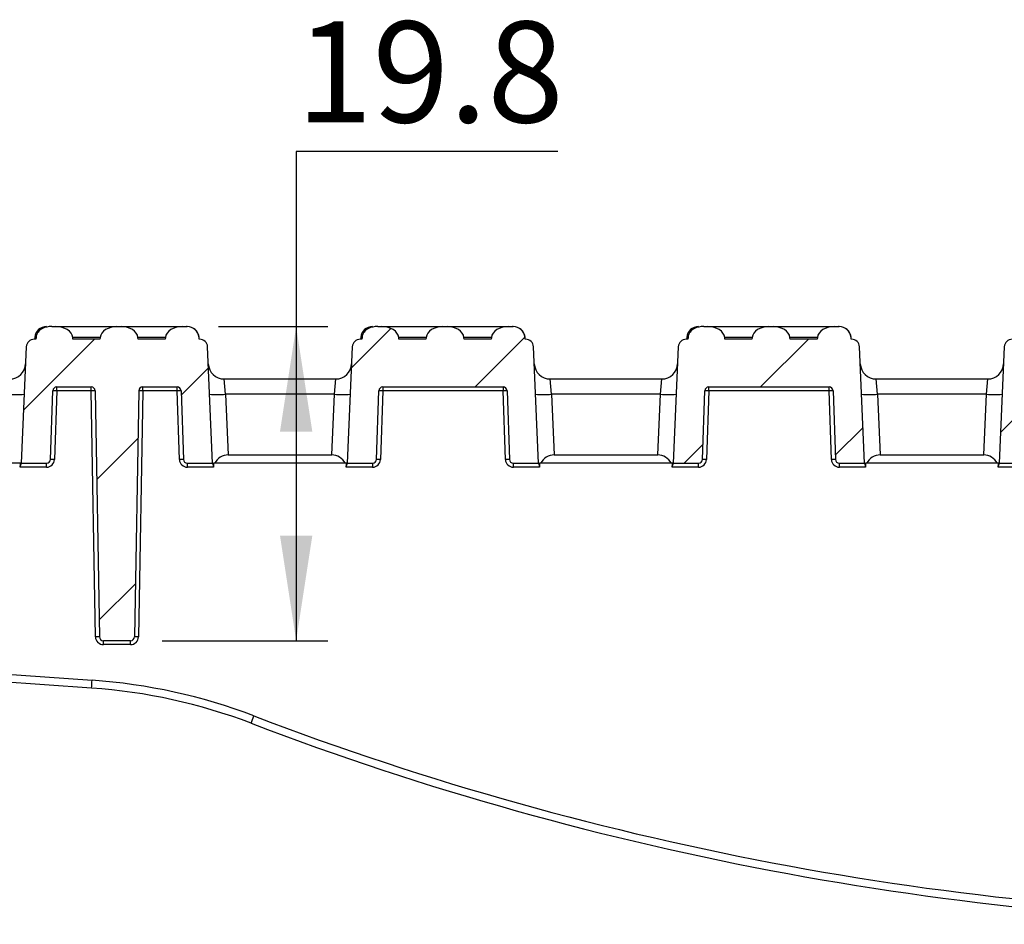
# Model space of a CAD drawing. Units: millimetres. Extents: x 15 to 415, y 5 to 292.
# Drawn here: x 128 to 159, y 161 to 189 of the extents above; entities that cross this region are included whole.
import ezdxf

# ---------------------------------------------------------------- set-up
doc = ezdxf.new("R2010")
doc.units = ezdxf.units.MM
doc.layers.add('BORDER', color=7, linetype='Continuous')
doc.styles.add('SLDTEXTSTYLE0', font='TXT', dxfattribs={"width": 0.605})
doc.dimstyles.new('SLDDIMSTYLE1', dxfattribs={"dimtxt": 3.081982, "dimasz": 3.302, "dimexe": 0, "dimexo": 0.0625, "dimgap": 0.770496, "dimtad": 0, "dimtih": 1, "dimtoh": 1, "dimdec": 1, "dimlfac": 2, "dimrnd": 1e-09, "dimzin": 12, "dimdsep": 46, "dimtxsty": 'SLDTEXTSTYLE0', "dimsah": 1, "dimcen": 0.09, "dimadec": 0, "dimazin": 3, "dimtfac": 1, "dimtdec": 1, "dimtofl": 0, "dimtmove": 0, "dimatfit": 3, "dimfxl": 0, "dimfrac": 2, "dimtolj": 1, "dimtzin": 12, "dimarcsym": 0})

# ---------------------------------------------------------------- blocks, each defined once
blk = doc.blocks.new('_D_10')
at = {"layer": 'BORDER'}
for p, q in [((144.512, 185.227), (136.28, 185.227)), ((136.28, 185.227), (136.28, 179.726)), ((133.842, 179.726), (137.28, 179.726)), ((136.28, 179.726), (136.28, 169.845)), ((132.07, 169.845), (137.28, 169.845))]:
    blk.add_line(p, q, dxfattribs=at)
for points in [[(136.28, 179.726), (135.772, 176.424), (136.788, 176.424)], [(136.28, 169.845), (136.788, 173.147), (135.772, 173.147)]]:
    blk.add_solid(points, dxfattribs=at)
at = {"layer": 'BORDER', "insert": (136.28, 189.32), "char_height": 3.175, "attachment_point": 1, "style": 'SLDTEXTSTYLE0'}
blk.add_mtext('19.8', dxfattribs=at)

msp = doc.modelspace()

# ---------------------------------------------------------------- hatches: boundary and pattern name
at = {"linetype": 'Continuous', "lineweight": 18}
h = msp.add_hatch(dxfattribs=at)
h.set_pattern_fill('ANSI31', style=0)
edge = h.paths.add_edge_path(flags=0)
edge.add_line((130.77691, 179.72568), (130.64573, 179.72568))
edge.add_ellipse((130.64573, 179.35068), major_axis=(-0.53033, 0), ratio=0.70710678, start_angle=270, end_angle=355)
edge.add_line((130.11742, 179.38336), (130.11028, 179.32568))
edge.add_line((130.11028, 179.32568), (129.26175, 179.32568))
edge.add_line((129.26175, 179.32568), (129.25462, 179.38336))
edge.add_ellipse((128.72631, 179.35068), major_axis=(0.53033, 0), ratio=0.70710678, start_angle=5, end_angle=90)
edge.add_line((128.72631, 179.72568), (128.59512, 179.72568))
edge.add_ellipse((128.59512, 179.35068), major_axis=(-0.53033, 0), ratio=0.70710678, start_angle=270, end_angle=303.569605)
edge.add_spline(control_points=[(128.30188, 179.66314), (128.27973, 179.65274), (128.2585, 179.64009), (128.2389, 179.62546), (128.20828, 179.6026), (128.18104, 179.57433), (128.15948, 179.54277), (128.13806, 179.51139), (128.12169, 179.47593), (128.11178, 179.43925), (128.10684, 179.42097), (128.10342, 179.40221), (128.1016, 179.38336)], knot_values=[0.00018304, 0.00018304, 0.00018304, 0.00018304, 0.0003311, 0.0003311, 0.0003311, 0.00056293, 0.00056293, 0.00056293, 0.00079345, 0.00079345, 0.00079345, 0.00090795, 0.00090795, 0.00090795, 0.00090795], weights=[1, 1, 1, 1, 1, 1, 1, 1, 1, 1, 1, 1, 1], degree=3, periodic=0)
edge.add_spline(control_points=[(128.1016, 179.38336), (128.09974, 179.36414), (128.09788, 179.34491), (128.09602, 179.32568)], knot_values=[0.00146291, 0.00146291, 0.00146291, 0.00146291, 0.00157881, 0.00157881, 0.00157881, 0.00157881], weights=[1, 1, 1, 1], degree=3, periodic=0)
edge.add_line((128.09602, 179.32568), (128.04562, 179.32568))
edge.add_arc((128.04562, 179.07568), 0.25, 90, 177.5)
edge.add_line((127.79586, 179.08658), (127.63602, 175.42568))
edge.add_line((127.63602, 175.42568), (128.43021, 175.42568))
edge.add_arc((128.43021, 175.55068), 0.125, 270, 358)
edge.add_line((128.55514, 175.54632), (128.63052, 177.70504))
edge.add_arc((128.75545, 177.70068), 0.125, 90, 178, ccw=False)
edge.add_line((128.75545, 177.82568), (129.83471, 177.82568))
edge.add_arc((129.83471, 177.70068), 0.125, 1, 90, ccw=False)
edge.add_line((129.9597, 177.70286), (130.09471, 169.96778))
edge.add_arc((130.21969, 169.96996), 0.125, 181, 270)
edge.add_line((130.21969, 169.84496), (131.07041, 169.84496))
edge.add_arc((131.07041, 169.96996), 0.125, 270, 359)
edge.add_line((131.19539, 169.96778), (131.33041, 177.70286))
edge.add_arc((131.45539, 177.70068), 0.125, 90, 179, ccw=False)
edge.add_line((131.45539, 177.82568), (132.53466, 177.82568))
edge.add_arc((132.53466, 177.70068), 0.125, 2, 90, ccw=False)
edge.add_line((132.65958, 177.70504), (132.73497, 175.54632))
edge.add_arc((132.85989, 175.55068), 0.125, 182, 270)
edge.add_line((132.85989, 175.42568), (133.65409, 175.42568))
edge.add_line((133.65409, 175.42568), (133.49425, 179.08658))
edge.add_arc((133.24449, 179.07568), 0.25, 2.5, 90)
edge.add_line((133.24449, 179.32568), (133.23122, 179.32568))
edge.add_spline(control_points=[(133.23122, 179.32568), (133.22952, 179.34491), (133.22783, 179.36414), (133.22614, 179.38336)], knot_values=[0.00146144, 0.00146144, 0.00146144, 0.00146144, 0.00157725, 0.00157725, 0.00157725, 0.00157725], weights=[1, 1, 1, 1], degree=3, periodic=0)
edge.add_spline(control_points=[(133.22614, 179.38336), (133.22493, 179.39713), (133.22294, 179.41086), (133.22021, 179.42441), (133.21194, 179.46537), (133.19648, 179.50546), (133.1751, 179.54136), (133.15359, 179.5775), (133.12549, 179.61039), (133.09317, 179.63729), (133.06082, 179.66423), (133.02334, 179.6859), (132.98389, 179.70059), (132.95403, 179.71171), (132.92253, 179.71902), (132.89087, 179.72258), (132.87918, 179.72389), (132.86744, 179.72471), (132.85568, 179.72515)], knot_values=[0.00402678, 0.00402678, 0.00402678, 0.00402678, 0.00410991, 0.00410991, 0.00410991, 0.00436281, 0.00436281, 0.00436281, 0.00461737, 0.00461737, 0.00461737, 0.00487219, 0.00487219, 0.00487219, 0.0050638, 0.0050638, 0.0050638, 0.00513431, 0.00513431, 0.00513431, 0.00513431], weights=[1, 1, 1, 1, 1, 1, 1, 1, 1, 1, 1, 1, 1, 1, 1, 1, 1, 1, 1], degree=3, periodic=0)
edge.add_ellipse((132.82752, 179.35068), major_axis=(0.53033, 0), ratio=0.70710678, start_angle=86.956162, end_angle=90)
edge.add_line((132.82752, 179.72568), (132.69634, 179.72568))
edge.add_ellipse((132.69634, 179.35068), major_axis=(-0.53033, 0), ratio=0.70710678, start_angle=270, end_angle=355)
edge.add_line((132.16803, 179.38336), (132.16089, 179.32568))
edge.add_line((132.16089, 179.32568), (131.31236, 179.32568))
edge.add_line((131.31236, 179.32568), (131.30523, 179.38336))
edge.add_ellipse((130.77691, 179.35068), major_axis=(0.53033, 0), ratio=0.70710678, start_angle=5, end_angle=90)
h = msp.add_hatch(dxfattribs=at)
h.set_pattern_fill('ANSI31', style=0)
edge = h.paths.add_edge_path(flags=0)
edge.add_ellipse((138.84512, 179.35068), major_axis=(-0.53033, 0), ratio=0.70710678, start_angle=270, end_angle=303.569605)
edge.add_spline(control_points=[(138.55188, 179.66314), (138.52973, 179.65274), (138.5085, 179.64009), (138.4889, 179.62546), (138.45828, 179.6026), (138.43104, 179.57433), (138.40948, 179.54277), (138.38806, 179.51139), (138.37169, 179.47593), (138.36178, 179.43925), (138.35684, 179.42097), (138.35342, 179.40221), (138.3516, 179.38336)], knot_values=[0.00018304, 0.00018304, 0.00018304, 0.00018304, 0.0003311, 0.0003311, 0.0003311, 0.00056293, 0.00056293, 0.00056293, 0.00079345, 0.00079345, 0.00079345, 0.00090795, 0.00090795, 0.00090795, 0.00090795], weights=[1, 1, 1, 1, 1, 1, 1, 1, 1, 1, 1, 1, 1], degree=3, periodic=0)
edge.add_spline(control_points=[(138.3516, 179.38336), (138.34974, 179.36414), (138.34788, 179.34491), (138.34602, 179.32568)], knot_values=[0.00146291, 0.00146291, 0.00146291, 0.00146291, 0.00157881, 0.00157881, 0.00157881, 0.00157881], weights=[1, 1, 1, 1], degree=3, periodic=0)
edge.add_line((138.34602, 179.32568), (138.29562, 179.32568))
edge.add_arc((138.29562, 179.07568), 0.25, 90, 177.5)
edge.add_line((138.04586, 179.08658), (137.88602, 175.42568))
edge.add_line((137.88602, 175.42568), (138.68021, 175.42568))
edge.add_arc((138.68021, 175.55068), 0.125, 270, 358)
edge.add_line((138.80514, 175.54632), (138.88052, 177.70504))
edge.add_arc((139.00545, 177.70068), 0.125, 90, 178, ccw=False)
edge.add_line((139.00545, 177.82568), (142.78466, 177.82568))
edge.add_arc((142.78466, 177.70068), 0.125, 2, 90, ccw=False)
edge.add_line((142.90958, 177.70504), (142.98497, 175.54632))
edge.add_arc((143.10989, 175.55068), 0.125, 182, 270)
edge.add_line((143.10989, 175.42568), (143.90409, 175.42568))
edge.add_line((143.90409, 175.42568), (143.74425, 179.08658))
edge.add_arc((143.49449, 179.07568), 0.25, 2.5, 90)
edge.add_line((143.49449, 179.32568), (143.48122, 179.32568))
edge.add_spline(control_points=[(143.48122, 179.32568), (143.47952, 179.34491), (143.47783, 179.36414), (143.47614, 179.38336)], knot_values=[0.00146144, 0.00146144, 0.00146144, 0.00146144, 0.00157725, 0.00157725, 0.00157725, 0.00157725], weights=[1, 1, 1, 1], degree=3, periodic=0)
edge.add_spline(control_points=[(143.47614, 179.38336), (143.47493, 179.39713), (143.47294, 179.41086), (143.47021, 179.42441), (143.46194, 179.46537), (143.44648, 179.50546), (143.4251, 179.54136), (143.40359, 179.5775), (143.37549, 179.61039), (143.34317, 179.63729), (143.31082, 179.66423), (143.27334, 179.6859), (143.23389, 179.70059), (143.20403, 179.71171), (143.17253, 179.71902), (143.14087, 179.72258), (143.12918, 179.72389), (143.11744, 179.72471), (143.10568, 179.72515)], knot_values=[0.00402678, 0.00402678, 0.00402678, 0.00402678, 0.00410991, 0.00410991, 0.00410991, 0.00436281, 0.00436281, 0.00436281, 0.00461737, 0.00461737, 0.00461737, 0.00487219, 0.00487219, 0.00487219, 0.0050638, 0.0050638, 0.0050638, 0.00513431, 0.00513431, 0.00513431, 0.00513431], weights=[1, 1, 1, 1, 1, 1, 1, 1, 1, 1, 1, 1, 1, 1, 1, 1, 1, 1, 1], degree=3, periodic=0)
edge.add_ellipse((143.07752, 179.35068), major_axis=(0.53033, 0), ratio=0.70710678, start_angle=86.956162, end_angle=90)
edge.add_line((143.07752, 179.72568), (142.94634, 179.72568))
edge.add_ellipse((142.94634, 179.35068), major_axis=(-0.53033, 0), ratio=0.70710678, start_angle=270, end_angle=355)
edge.add_line((142.41803, 179.38336), (142.41089, 179.32568))
edge.add_line((142.41089, 179.32568), (141.56236, 179.32568))
edge.add_line((141.56236, 179.32568), (141.55523, 179.38336))
edge.add_ellipse((141.02691, 179.35068), major_axis=(0.53033, 0), ratio=0.70710678, start_angle=5, end_angle=90)
edge.add_line((141.02691, 179.72568), (140.89573, 179.72568))
edge.add_ellipse((140.89573, 179.35068), major_axis=(-0.53033, 0), ratio=0.70710678, start_angle=270, end_angle=355)
edge.add_line((140.36742, 179.38336), (140.36028, 179.32568))
edge.add_line((140.36028, 179.32568), (139.51175, 179.32568))
edge.add_line((139.51175, 179.32568), (139.50462, 179.38336))
edge.add_ellipse((138.97631, 179.35068), major_axis=(0.53033, 0), ratio=0.70710678, start_angle=5, end_angle=90)
edge.add_line((138.97631, 179.72568), (138.84512, 179.72568))
h = msp.add_hatch(dxfattribs=at)
h.set_pattern_fill('ANSI31', style=0)
edge = h.paths.add_edge_path(flags=0)
edge.add_ellipse((149.09512, 179.35068), major_axis=(-0.53033, 0), ratio=0.70710678, start_angle=270, end_angle=303.569605)
edge.add_spline(control_points=[(148.80188, 179.66314), (148.77973, 179.65274), (148.7585, 179.64009), (148.7389, 179.62546), (148.70828, 179.6026), (148.68104, 179.57433), (148.65948, 179.54277), (148.63806, 179.51139), (148.62169, 179.47593), (148.61178, 179.43925), (148.60684, 179.42097), (148.60342, 179.40221), (148.6016, 179.38336)], knot_values=[0.00018304, 0.00018304, 0.00018304, 0.00018304, 0.0003311, 0.0003311, 0.0003311, 0.00056293, 0.00056293, 0.00056293, 0.00079345, 0.00079345, 0.00079345, 0.00090795, 0.00090795, 0.00090795, 0.00090795], weights=[1, 1, 1, 1, 1, 1, 1, 1, 1, 1, 1, 1, 1], degree=3, periodic=0)
edge.add_spline(control_points=[(148.6016, 179.38336), (148.59974, 179.36414), (148.59788, 179.34491), (148.59602, 179.32568)], knot_values=[0.00146291, 0.00146291, 0.00146291, 0.00146291, 0.00157881, 0.00157881, 0.00157881, 0.00157881], weights=[1, 1, 1, 1], degree=3, periodic=0)
edge.add_line((148.59602, 179.32568), (148.54562, 179.32568))
edge.add_arc((148.54562, 179.07568), 0.25, 90, 177.5)
edge.add_line((148.29586, 179.08658), (148.13602, 175.42568))
edge.add_line((148.13602, 175.42568), (148.93021, 175.42568))
edge.add_arc((148.93021, 175.55068), 0.125, 270, 358)
edge.add_line((149.05514, 175.54632), (149.13052, 177.70504))
edge.add_arc((149.25545, 177.70068), 0.125, 90, 178, ccw=False)
edge.add_line((149.25545, 177.82568), (153.03466, 177.82568))
edge.add_arc((153.03466, 177.70068), 0.125, 2, 90, ccw=False)
edge.add_line((153.15958, 177.70504), (153.23497, 175.54632))
edge.add_arc((153.35989, 175.55068), 0.125, 182, 270)
edge.add_line((153.35989, 175.42568), (154.15409, 175.42568))
edge.add_line((154.15409, 175.42568), (153.99425, 179.08658))
edge.add_arc((153.74449, 179.07568), 0.25, 2.5, 90)
edge.add_line((153.74449, 179.32568), (153.73122, 179.32568))
edge.add_spline(control_points=[(153.73122, 179.32568), (153.72952, 179.34491), (153.72783, 179.36414), (153.72614, 179.38336)], knot_values=[0.00146144, 0.00146144, 0.00146144, 0.00146144, 0.00157725, 0.00157725, 0.00157725, 0.00157725], weights=[1, 1, 1, 1], degree=3, periodic=0)
edge.add_spline(control_points=[(153.72614, 179.38336), (153.72493, 179.39713), (153.72294, 179.41086), (153.72021, 179.42441), (153.71194, 179.46537), (153.69648, 179.50546), (153.6751, 179.54136), (153.65359, 179.5775), (153.62549, 179.61039), (153.59317, 179.63729), (153.56082, 179.66423), (153.52334, 179.6859), (153.48389, 179.70059), (153.45403, 179.71171), (153.42253, 179.71902), (153.39087, 179.72258), (153.37918, 179.72389), (153.36744, 179.72471), (153.35568, 179.72515)], knot_values=[0.00402678, 0.00402678, 0.00402678, 0.00402678, 0.00410991, 0.00410991, 0.00410991, 0.00436281, 0.00436281, 0.00436281, 0.00461737, 0.00461737, 0.00461737, 0.00487219, 0.00487219, 0.00487219, 0.0050638, 0.0050638, 0.0050638, 0.00513431, 0.00513431, 0.00513431, 0.00513431], weights=[1, 1, 1, 1, 1, 1, 1, 1, 1, 1, 1, 1, 1, 1, 1, 1, 1, 1, 1], degree=3, periodic=0)
edge.add_ellipse((153.32752, 179.35068), major_axis=(0.53033, 0), ratio=0.70710678, start_angle=86.956162, end_angle=90)
edge.add_line((153.32752, 179.72568), (153.19634, 179.72568))
edge.add_ellipse((153.19634, 179.35068), major_axis=(-0.53033, 0), ratio=0.70710678, start_angle=270, end_angle=355)
edge.add_line((152.66803, 179.38336), (152.66089, 179.32568))
edge.add_line((152.66089, 179.32568), (151.81236, 179.32568))
edge.add_line((151.81236, 179.32568), (151.80523, 179.38336))
edge.add_ellipse((151.27691, 179.35068), major_axis=(0.53033, 0), ratio=0.70710678, start_angle=5, end_angle=90)
edge.add_line((151.27691, 179.72568), (151.14573, 179.72568))
edge.add_ellipse((151.14573, 179.35068), major_axis=(-0.53033, 0), ratio=0.70710678, start_angle=270, end_angle=355)
edge.add_line((150.61742, 179.38336), (150.61028, 179.32568))
edge.add_line((150.61028, 179.32568), (149.76175, 179.32568))
edge.add_line((149.76175, 179.32568), (149.75462, 179.38336))
edge.add_ellipse((149.22631, 179.35068), major_axis=(0.53033, 0), ratio=0.70710678, start_angle=5, end_angle=90)
edge.add_line((149.22631, 179.72568), (149.09512, 179.72568))
h = msp.add_hatch(dxfattribs=at)
h.set_pattern_fill('ANSI31', style=0)
edge = h.paths.add_edge_path(flags=0)
edge.add_line((159.47631, 179.72568), (159.34512, 179.72568))
edge.add_ellipse((159.34512, 179.35068), major_axis=(-0.53033, 0), ratio=0.70710678, start_angle=270, end_angle=303.569605)
edge.add_spline(control_points=[(159.05188, 179.66314), (159.02973, 179.65274), (159.0085, 179.64009), (158.9889, 179.62546), (158.95828, 179.6026), (158.93104, 179.57433), (158.90948, 179.54277), (158.88806, 179.51139), (158.87169, 179.47593), (158.86178, 179.43925), (158.85684, 179.42097), (158.85342, 179.40221), (158.8516, 179.38336)], knot_values=[0.00018304, 0.00018304, 0.00018304, 0.00018304, 0.0003311, 0.0003311, 0.0003311, 0.00056293, 0.00056293, 0.00056293, 0.00079345, 0.00079345, 0.00079345, 0.00090795, 0.00090795, 0.00090795, 0.00090795], weights=[1, 1, 1, 1, 1, 1, 1, 1, 1, 1, 1, 1, 1], degree=3, periodic=0)
edge.add_spline(control_points=[(158.8516, 179.38336), (158.84974, 179.36414), (158.84788, 179.34491), (158.84602, 179.32568)], knot_values=[0.00146291, 0.00146291, 0.00146291, 0.00146291, 0.00157881, 0.00157881, 0.00157881, 0.00157881], weights=[1, 1, 1, 1], degree=3, periodic=0)
edge.add_line((158.84602, 179.32568), (158.79562, 179.32568))
edge.add_arc((158.79562, 179.07568), 0.25, 90, 177.5)
edge.add_line((158.54586, 179.08658), (158.38602, 175.42568))
edge.add_line((158.38602, 175.42568), (159.18021, 175.42568))
edge.add_arc((159.18021, 175.55068), 0.125, 270, 358)
edge.add_line((159.30514, 175.54632), (159.38052, 177.70504))
edge.add_arc((159.50545, 177.70068), 0.125, 90, 178, ccw=False)
edge.add_line((159.50545, 177.82568), (160.58471, 177.82568))
edge.add_arc((160.58471, 177.70068), 0.125, 1, 90, ccw=False)
edge.add_line((160.7097, 177.70286), (160.87559, 168.1985))
edge.add_arc((161.00058, 168.20068), 0.125, 181, 270)
edge.add_line((161.00058, 168.07568), (161.78953, 168.07568))
edge.add_arc((161.78953, 168.20068), 0.125, 270, 359)
edge.add_line((161.91451, 168.1985), (162.08041, 177.70286))
edge.add_arc((162.20539, 177.70068), 0.125, 90, 179, ccw=False)
edge.add_line((162.20539, 177.82568), (163.28466, 177.82568))
edge.add_arc((163.28466, 177.70068), 0.125, 2, 90, ccw=False)
edge.add_line((163.40958, 177.70504), (163.48497, 175.54632))
edge.add_arc((163.60989, 175.55068), 0.125, 182, 270)
edge.add_line((163.60989, 175.42568), (164.40409, 175.42568))
edge.add_line((164.40409, 175.42568), (164.24425, 179.08658))
edge.add_arc((163.99449, 179.07568), 0.25, 2.5, 90)
edge.add_line((163.99449, 179.32568), (163.98122, 179.32568))
edge.add_spline(control_points=[(163.98122, 179.32568), (163.97952, 179.34491), (163.97783, 179.36414), (163.97614, 179.38336)], knot_values=[0.00146144, 0.00146144, 0.00146144, 0.00146144, 0.00157725, 0.00157725, 0.00157725, 0.00157725], weights=[1, 1, 1, 1], degree=3, periodic=0)
edge.add_spline(control_points=[(163.97614, 179.38336), (163.97493, 179.39713), (163.97294, 179.41086), (163.97021, 179.42441), (163.96194, 179.46537), (163.94648, 179.50546), (163.9251, 179.54136), (163.90359, 179.5775), (163.87549, 179.61039), (163.84317, 179.63729), (163.81082, 179.66423), (163.77334, 179.6859), (163.73389, 179.70059), (163.70403, 179.71171), (163.67253, 179.71902), (163.64087, 179.72258), (163.62918, 179.72389), (163.61744, 179.72471), (163.60568, 179.72515)], knot_values=[0.00402678, 0.00402678, 0.00402678, 0.00402678, 0.00410991, 0.00410991, 0.00410991, 0.00436281, 0.00436281, 0.00436281, 0.00461737, 0.00461737, 0.00461737, 0.00487219, 0.00487219, 0.00487219, 0.0050638, 0.0050638, 0.0050638, 0.00513431, 0.00513431, 0.00513431, 0.00513431], weights=[1, 1, 1, 1, 1, 1, 1, 1, 1, 1, 1, 1, 1, 1, 1, 1, 1, 1, 1], degree=3, periodic=0)
edge.add_ellipse((163.57752, 179.35068), major_axis=(0.53033, 0), ratio=0.70710678, start_angle=86.956162, end_angle=90)
edge.add_line((163.57752, 179.72568), (163.44634, 179.72568))
edge.add_ellipse((163.44634, 179.35068), major_axis=(-0.53033, 0), ratio=0.70710678, start_angle=270, end_angle=355)
edge.add_line((162.91803, 179.38336), (162.91089, 179.32568))
edge.add_line((162.91089, 179.32568), (162.06236, 179.32568))
edge.add_line((162.06236, 179.32568), (162.05523, 179.38336))
edge.add_ellipse((161.52691, 179.35068), major_axis=(0.53033, 0), ratio=0.70710678, start_angle=5, end_angle=90)
edge.add_line((161.52691, 179.72568), (161.39573, 179.72568))
edge.add_ellipse((161.39573, 179.35068), major_axis=(-0.53033, 0), ratio=0.70710678, start_angle=270, end_angle=355)
edge.add_line((160.86742, 179.38336), (160.86028, 179.32568))
edge.add_line((160.86028, 179.32568), (160.01175, 179.32568))
edge.add_line((160.01175, 179.32568), (160.00462, 179.38336))
edge.add_ellipse((159.47631, 179.35068), major_axis=(0.53033, 0), ratio=0.70710678, start_angle=5, end_angle=90)

# ---------------------------------------------------------------- linework, layer by layer
at = {"color": 7, "linetype": 'Continuous', "lineweight": 25}
for p, q in [((128.5411, 179.72373), (128.51409, 179.72568)), ((128.59512, 179.72568), (128.72631, 179.72568)), ((128.72631, 179.72568), (130.64573, 179.72568)), ((130.64573, 179.72568), (130.77691, 179.72568)), ((130.77691, 179.72568), (132.69634, 179.72568)), ((132.69634, 179.72568), (132.82752, 179.72568)), ((132.82752, 179.72568), (132.8416, 179.72568)), ((132.8416, 179.72568), (132.85519, 179.72568)), ((138.7911, 179.72373), (138.76409, 179.72568)), ((138.84512, 179.72568), (138.97631, 179.72568)), ((138.97631, 179.72568), (140.89573, 179.72568)), ((140.89573, 179.72568), (141.02691, 179.72568)), ((141.02691, 179.72568), (142.94634, 179.72568)), ((142.94634, 179.72568), (143.07752, 179.72568)), ((143.07752, 179.72568), (143.0916, 179.72568)), ((143.0916, 179.72568), (143.10519, 179.72568)), ((149.0411, 179.72373), (149.01409, 179.72568)), ((149.09512, 179.72568), (149.22631, 179.72568)), ((149.22631, 179.72568), (151.14573, 179.72568)), ((151.14573, 179.72568), (151.27691, 179.72568)), ((151.27691, 179.72568), (153.19634, 179.72568)), ((153.19634, 179.72568), (153.32752, 179.72568)), ((153.32752, 179.72568), (153.3416, 179.72568)), ((153.3416, 179.72568), (153.35519, 179.72568)), ((128.09602, 179.32568), (128.04562, 179.32568)), ((128.06134, 179.38336), (128.05629, 179.32568)), ((128.09758, 179.38336), (128.06134, 179.38336)), ((128.1016, 179.38336), (128.09602, 179.32568)), ((129.26175, 179.32568), (129.25462, 179.38336)), ((130.11742, 179.38336), (129.25462, 179.38336)), ((130.11028, 179.32568), (129.26175, 179.32568)), ((130.11742, 179.38336), (130.11028, 179.32568)), ((131.31236, 179.32568), (131.30523, 179.38336)), ((132.16803, 179.38336), (131.30523, 179.38336)), ((132.16089, 179.32568), (131.31236, 179.32568)), ((132.16803, 179.38336), (132.16089, 179.32568)), ((133.23122, 179.32568), (133.22614, 179.38336)), ((133.22876, 179.38336), (133.22614, 179.38336)), ((133.23381, 179.32568), (133.22876, 179.38336)), ((133.24449, 179.32568), (133.23122, 179.32568)), ((138.34602, 179.32568), (138.29562, 179.32568)), ((138.31134, 179.38336), (138.30629, 179.32568)), ((138.34758, 179.38336), (138.31134, 179.38336)), ((138.3516, 179.38336), (138.34602, 179.32568)), ((139.51175, 179.32568), (139.50462, 179.38336)), ((140.36742, 179.38336), (139.50462, 179.38336)), ((140.36028, 179.32568), (139.51175, 179.32568)), ((140.36742, 179.38336), (140.36028, 179.32568)), ((141.56236, 179.32568), (141.55523, 179.38336)), ((142.41803, 179.38336), (141.55523, 179.38336)), ((142.41089, 179.32568), (141.56236, 179.32568)), ((142.41803, 179.38336), (142.41089, 179.32568)), ((143.48122, 179.32568), (143.47614, 179.38336)), ((143.47876, 179.38336), (143.47614, 179.38336)), ((143.48381, 179.32568), (143.47876, 179.38336)), ((143.49449, 179.32568), (143.48122, 179.32568)), ((148.59602, 179.32568), (148.54562, 179.32568)), ((148.56134, 179.38336), (148.55629, 179.32568)), ((148.59758, 179.38336), (148.56134, 179.38336)), ((148.6016, 179.38336), (148.59602, 179.32568)), ((149.76175, 179.32568), (149.75462, 179.38336)), ((150.61742, 179.38336), (149.75462, 179.38336)), ((150.61028, 179.32568), (149.76175, 179.32568)), ((150.61742, 179.38336), (150.61028, 179.32568)), ((151.81236, 179.32568), (151.80523, 179.38336)), ((152.66803, 179.38336), (151.80523, 179.38336)), ((152.66089, 179.32568), (151.81236, 179.32568)), ((152.66803, 179.38336), (152.66089, 179.32568)), ((153.73122, 179.32568), (153.72614, 179.38336)), ((153.72876, 179.38336), (153.72614, 179.38336)), ((153.73381, 179.32568), (153.72876, 179.38336)), ((153.74449, 179.32568), (153.73122, 179.32568)), ((127.79586, 179.08658), (127.63602, 175.42568)), ((133.65409, 175.42568), (133.49425, 179.08658)), ((138.04586, 179.08658), (137.88602, 175.42568)), ((143.90409, 175.42568), (143.74425, 179.08658)), ((148.29586, 179.08658), (148.13602, 175.42568)), ((154.15409, 175.42568), (153.99425, 179.08658)), ((158.54586, 179.08658), (158.38602, 175.42568)), ((134.05879, 177.59749), (134.01703, 178.07568)), ((134.01703, 178.07568), (137.52307, 178.07568)), ((137.48132, 177.59749), (137.52307, 178.07568)), ((144.30879, 177.59749), (144.26703, 178.07568)), ((144.26703, 178.07568), (147.77307, 178.07568)), ((147.73132, 177.59749), (147.77307, 178.07568)), ((154.55879, 177.59749), (154.51703, 178.07568)), ((154.51703, 178.07568), (158.02307, 178.07568)), ((157.98132, 177.59749), (158.02307, 178.07568)), ((128.55514, 175.54632), (128.63052, 177.70504)), ((128.75545, 177.70286), (128.68006, 175.54414)), ((128.75545, 177.82568), (129.83471, 177.82568)), ((128.75545, 177.70286), (128.75545, 177.82568)), ((129.83471, 177.70286), (128.75545, 177.70286)), ((129.83471, 177.70286), (129.83471, 177.82568)), ((129.96973, 169.96778), (129.83471, 177.70286)), ((129.9597, 177.70286), (130.09471, 169.96778)), ((131.33041, 177.70286), (131.19539, 169.96778)), ((131.45539, 177.70286), (131.32037, 169.96778)), ((131.45539, 177.82568), (132.53466, 177.82568)), ((131.45539, 177.70286), (131.45539, 177.82568)), ((132.53466, 177.70286), (131.45539, 177.70286)), ((132.53466, 177.70286), (132.53466, 177.82568)), ((132.61004, 175.54414), (132.53466, 177.70286)), ((132.65958, 177.70504), (132.73497, 175.54632)), ((138.80514, 175.54632), (138.88052, 177.70504)), ((139.00545, 177.70286), (138.93006, 175.54414)), ((139.00545, 177.82568), (142.78466, 177.82568)), ((139.00545, 177.82568), (139.00545, 177.70286)), ((142.78466, 177.70286), (139.00545, 177.70286)), ((142.78466, 177.82568), (142.78466, 177.70286)), ((142.86004, 175.54414), (142.78466, 177.70286)), ((142.90958, 177.70504), (142.98497, 175.54632)), ((149.05514, 175.54632), (149.13052, 177.70504)), ((149.25545, 177.70286), (149.18006, 175.54414)), ((149.25545, 177.82568), (153.03466, 177.82568)), ((149.25545, 177.70286), (149.25545, 177.82568)), ((153.03466, 177.70286), (149.25545, 177.70286)), ((153.03466, 177.70286), (153.03466, 177.82568)), ((153.11004, 175.54414), (153.03466, 177.70286)), ((153.15958, 177.70504), (153.23497, 175.54632)), ((134.05879, 177.59749), (134.1422, 175.68709)), ((137.48132, 177.59749), (134.05879, 177.59749)), ((137.39791, 175.68709), (137.48132, 177.59749)), ((144.30879, 177.59749), (144.3922, 175.68709)), ((147.73132, 177.59749), (144.30879, 177.59749)), ((147.64791, 175.68709), (147.73132, 177.59749)), ((154.55879, 177.59749), (154.6422, 175.68709)), ((157.98132, 177.59749), (154.55879, 177.59749)), ((157.89791, 175.68709), (157.98132, 177.59749)), ((134.1422, 175.68709), (137.39791, 175.68709)), ((144.3922, 175.68709), (147.64791, 175.68709)), ((154.6422, 175.68709), (157.89791, 175.68709)), ((127.61315, 175.42568), (123.42696, 175.42568)), ((128.43021, 175.30286), (127.60537, 175.30286)), ((127.63602, 175.42568), (127.6353, 175.42568)), ((127.63602, 175.42568), (128.43021, 175.42568)), ((128.43021, 175.30286), (128.43021, 175.42568)), ((132.85989, 175.42568), (133.65409, 175.42568)), ((132.85989, 175.30286), (132.85989, 175.42568)), ((133.68474, 175.30286), (132.85989, 175.30286)), ((133.6548, 175.42568), (133.65409, 175.42568)), ((137.86315, 175.42568), (133.67696, 175.42568)), ((138.68021, 175.30286), (137.85537, 175.30286)), ((137.88602, 175.42568), (137.8853, 175.42568)), ((137.88602, 175.42568), (138.68021, 175.42568)), ((138.68021, 175.42568), (138.68021, 175.30286)), ((143.10989, 175.42568), (143.90409, 175.42568)), ((143.10989, 175.30286), (143.10989, 175.42568)), ((143.93474, 175.30286), (143.10989, 175.30286)), ((143.9048, 175.42568), (143.90409, 175.42568)), ((148.11315, 175.42568), (143.92696, 175.42568)), ((148.93021, 175.30286), (148.10537, 175.30286)), ((148.13602, 175.42568), (148.1353, 175.42568)), ((148.13602, 175.42568), (148.93021, 175.42568)), ((148.93021, 175.30286), (148.93021, 175.42568)), ((153.35989, 175.42568), (154.15409, 175.42568)), ((153.35989, 175.30286), (153.35989, 175.42568)), ((154.18474, 175.30286), (153.35989, 175.30286)), ((154.1548, 175.42568), (154.15409, 175.42568)), ((158.36315, 175.42568), (154.17696, 175.42568)), ((159.18021, 175.30286), (158.35537, 175.30286)), ((158.38602, 175.42568), (158.3853, 175.42568)), ((158.38602, 175.42568), (159.18021, 175.42568)), ((129.84611, 168.35625), (97.7873, 170.59802)), ((97.80474, 170.84305), (129.86355, 168.60128)), ((131.07041, 169.84496), (130.21969, 169.84496)), ((130.21969, 169.72214), (130.21969, 169.84496)), ((131.07041, 169.72214), (130.21969, 169.72214)), ((131.07041, 169.72214), (131.07041, 169.84496))]:
    msp.add_line(p, q, dxfattribs=at)
for centre, radius, start, end in [((128.43491, 179.35068), 0.375, 90, 175), ((128.44604, 179.34836), 0.34621, 114.607121, 174.198032), ((132.8416, 179.53794), 0.18774, 85.697576, 89.9988), ((132.85519, 179.35068), 0.375, 5, 90), ((132.84991, 179.34723), 0.37796, 5.485655, 89.123782), ((138.68491, 179.35068), 0.375, 90, 175), ((138.69604, 179.34836), 0.34621, 114.607121, 174.198032), ((143.0916, 179.53794), 0.18774, 85.697576, 89.9988), ((143.10519, 179.35068), 0.375, 5, 90), ((143.09991, 179.34723), 0.37796, 5.485655, 89.123782), ((148.93491, 179.35068), 0.375, 90, 175), ((148.94604, 179.34836), 0.34621, 114.607121, 174.198032), ((153.3416, 179.53794), 0.18774, 85.697576, 89.9988), ((153.35519, 179.35068), 0.375, 5, 90), ((153.34991, 179.34723), 0.37796, 5.485655, 89.123782), ((128.04562, 179.07568), 0.25, 90, 177.5), ((133.24449, 179.07568), 0.25, 2.5, 90), ((138.29562, 179.07568), 0.25, 90, 177.5), ((143.49449, 179.07568), 0.25, 2.5, 90), ((148.54562, 179.07568), 0.25, 90, 177.5), ((153.74449, 179.07568), 0.25, 2.5, 90), ((158.79562, 179.07568), 0.25, 90, 177.5), ((127.27307, 178.57568), 0.5, 270, 357.5), ((134.01703, 178.57568), 0.5, 182.5, 270), ((137.52307, 178.57568), 0.5, 270, 357.5), ((144.26703, 178.57568), 0.5, 182.5, 270), ((147.77307, 178.57568), 0.5, 270, 357.5), ((154.51703, 178.57568), 0.5, 182.5, 270), ((158.02307, 178.57568), 0.5, 270, 357.5), ((128.75545, 177.70068), 0.125, 90, 178), ((128.66172, 175.9132), 1.79212, 87.002169, 90.997526), ((129.83471, 177.70068), 0.125, 1, 90), ((129.89721, 175.91192), 1.79203, 88.001617, 91.998383), ((131.45539, 177.70068), 0.125, 90, 179), ((131.3929, 175.91192), 1.79203, 88.001617, 91.998383), ((132.53466, 177.70068), 0.125, 2, 90), ((132.62838, 175.9132), 1.79212, 89.002474, 92.997831), ((139.00545, 177.70068), 0.125, 90, 178), ((138.91172, 175.9132), 1.79212, 87.002169, 90.997526), ((142.78466, 177.70068), 0.125, 2, 90), ((142.87838, 175.9132), 1.79212, 89.002474, 92.997831), ((149.25545, 177.70068), 0.125, 90, 178), ((149.16172, 175.9132), 1.79212, 87.002169, 90.997526), ((153.03466, 177.70068), 0.125, 2, 90), ((153.12838, 175.9132), 1.79212, 89.002474, 92.997831), ((127.48108, 180.46678), 2.88014, 265.025134, 274.974866), ((133.80903, 180.46678), 2.88014, 265.025134, 274.974866), ((137.73108, 180.46678), 2.88014, 265.025134, 274.974866), ((144.05903, 180.46678), 2.88014, 265.025134, 274.974866), ((147.98108, 180.46678), 2.88014, 265.025134, 274.974866), ((154.30903, 180.46678), 2.88014, 265.025134, 274.974866), ((158.23108, 180.46678), 2.88014, 265.025134, 274.974866), ((128.43021, 175.55068), 0.125, 270, 358), ((128.43021, 175.55286), 0.25, 270, 358), ((128.58634, 173.75447), 1.79212, 87.002169, 90.997526), ((132.70377, 173.75447), 1.79212, 89.002474, 92.997831), ((132.85989, 175.55286), 0.25, 182, 270), ((132.85989, 175.55068), 0.125, 182, 270), ((138.68021, 175.55068), 0.125, 270, 358), ((138.68021, 175.55286), 0.25, 270, 358), ((138.83634, 173.75447), 1.79212, 87.002169, 90.997526), ((142.95377, 173.75447), 1.79212, 89.002474, 92.997831), ((143.10989, 175.55286), 0.25, 182, 270), ((143.10989, 175.55068), 0.125, 182, 270), ((148.93021, 175.55068), 0.125, 270, 358), ((148.93021, 175.55286), 0.25, 270, 358), ((149.08634, 173.75447), 1.79212, 87.002169, 90.997526), ((153.20377, 173.75447), 1.79212, 89.002474, 92.997831), ((153.35989, 175.55286), 0.25, 182, 270), ((153.35989, 175.55068), 0.125, 182, 270), ((127.85714, 175.30654), 0.25181, 151.762515, 180.837905), ((133.39044, 175.29618), 0.29438, 1.300846, 26.098735), ((138.10714, 175.30654), 0.25181, 151.762515, 180.837905), ((143.64044, 175.29618), 0.29438, 1.300846, 26.098735), ((148.35714, 175.30654), 0.25181, 151.762515, 180.837905), ((153.89044, 175.29618), 0.29438, 1.300846, 26.098735), ((158.60714, 175.30654), 0.25181, 151.762515, 180.837905), ((130.03222, 168.17684), 1.79203, 88.001617, 91.998383), ((130.21969, 169.97214), 0.25, 181, 270), ((130.21969, 169.96996), 0.125, 181, 270), ((131.07041, 169.96996), 0.125, 270, 359), ((131.07041, 169.97214), 0.25, 270, 359), ((131.25788, 168.17684), 1.79203, 88.001617, 91.998383), ((79.8492, 172.03776), 50.13227, 355.788637, 356.069386), ((128.62537, 150.89452), 17.75, 69.125496, 86), ((128.62537, 150.89888), 17.5, 69.125496, 86), ((125.74321, 170.92544), 9.83063, 338.046601, 339.479979), ((169.19505, 257.2824), 96.35672, 249.1254958, 270), ((169.19505, 257.27804), 96.10672, 249.1254958, 270)]:
    msp.add_arc(centre, radius, start, end, dxfattribs=at)
for centre, major_axis, ratio, start_param, end_param in [((128.59512, 179.35068), (-0.53033, 0), 0.70710678, 4.71238898, 5.29828911), ((128.72631, 179.35068), (0.53033, 0), 0.70710678, 0.08726646, 1.57079633), ((130.64573, 179.35068), (-0.53033, 0), 0.70710678, 4.71238898, 6.19591884), ((130.77691, 179.35068), (0.53033, 0), 0.70710678, 0.08726646, 1.57079633), ((132.69634, 179.35068), (-0.53033, 0), 0.70710678, 4.71238898, 6.19591884), ((132.82752, 179.35068), (0.53033, 0), 0.70710678, 1.51767134, 1.57079633), ((138.84512, 179.35068), (-0.53033, 0), 0.70710678, 4.71238898, 5.29828911), ((138.97631, 179.35068), (0.53033, 0), 0.70710678, 0.08726646, 1.57079633), ((140.89573, 179.35068), (-0.53033, 0), 0.70710678, 4.71238898, 6.19591884), ((141.02691, 179.35068), (0.53033, 0), 0.70710678, 0.08726646, 1.57079633), ((142.94634, 179.35068), (-0.53033, 0), 0.70710678, 4.71238898, 6.19591884), ((143.07752, 179.35068), (0.53033, 0), 0.70710678, 1.51767134, 1.57079633), ((149.09512, 179.35068), (-0.53033, 0), 0.70710678, 4.71238898, 5.29828911), ((149.22631, 179.35068), (0.53033, 0), 0.70710678, 0.08726646, 1.57079633), ((151.14573, 179.35068), (-0.53033, 0), 0.70710678, 4.71238898, 6.19591884), ((151.27691, 179.35068), (0.53033, 0), 0.70710678, 0.08726646, 1.57079633), ((153.19634, 179.35068), (-0.53033, 0), 0.70710678, 4.71238898, 6.19591884), ((153.32752, 179.35068), (0.53033, 0), 0.70710678, 1.51767134, 1.57079633), ((134.166, 175.16377), (-0.21287, 0.48377), 0.93757467, 5.89191321, 6.93856117), ((137.37411, 175.16377), (0.21287, 0.48377), 0.93757467, 5.62780945, 6.6744574), ((144.416, 175.16377), (-0.21287, 0.48377), 0.93757467, 5.89191321, 6.93856117), ((147.62411, 175.16377), (0.21287, 0.48377), 0.93757467, 5.62780945, 6.6744574), ((154.666, 175.16377), (-0.21287, 0.48377), 0.93757467, 5.89191321, 6.93856117), ((157.87411, 175.16377), (0.21287, 0.48377), 0.93757467, 5.62780945, 6.6744574), ((127.24304, 177.88782), (0.35792, 8.18893), 0.0609998, 4.39389846, 4.40966398), ((134.04706, 177.88782), (-0.35792, 8.18893), 0.0609998, 1.87352132, 1.88928685), ((137.49304, 177.88782), (0.35792, 8.18893), 0.0609998, 4.39389846, 4.40966398), ((144.29706, 177.88782), (-0.35792, 8.18893), 0.0609998, 1.87352132, 1.88928685), ((147.74304, 177.88782), (0.35792, 8.18893), 0.0609998, 4.39389846, 4.40966398), ((154.54706, 177.88782), (-0.35792, 8.18893), 0.0609998, 1.87352132, 1.88928685), ((157.99304, 177.88782), (0.35792, 8.18893), 0.0609998, 4.39389846, 4.40966398)]:
    msp.add_ellipse(centre, major_axis=major_axis, ratio=ratio, start_param=start_param, end_param=end_param, dxfattribs=at)

# ---------------------------------------------------------------- dimensions: what is measured, and where the dimension line sits
at = {"layer": 'BORDER'}
dim = msp.add_linear_dim(base=(136.28036, 169.84496), p1=(132.8416, 179.72568), p2=(131.07041, 169.84496), angle=90, dimstyle='SLDDIMSTYLE1', dxfattribs=at)
dim.commit()
dim.dimension.update_dxf_attribs({"geometry": '_D_10', "text_midpoint": (136.28036, 187.59332), "dimtype": 160})

doc.saveas('drawing.dxf')
